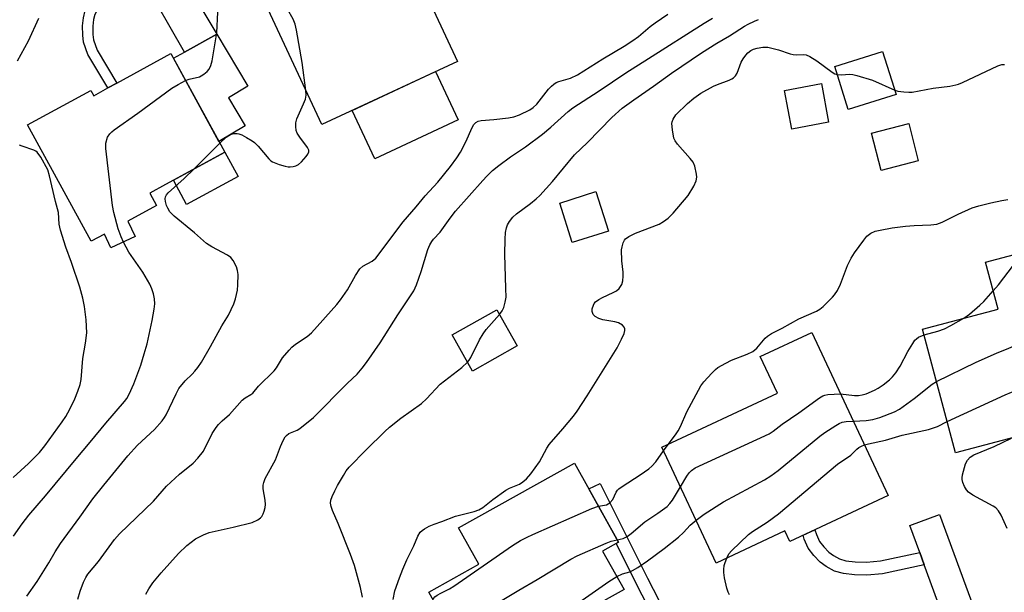
# Model space of a CAD drawing. Units: inches. Extents: x 1303761 to 1309761, y 501450 to 505450.
# Drawn here: x 1306550 to 1306825, y 502090 to 502250 of the extents above; entities that cross this region are included whole.
import ezdxf

# ---------------------------------------------------------------- set-up
doc = ezdxf.new("R2010")
doc.units = ezdxf.units.IN
doc.header["$MEASUREMENT"] = 0
for name, color, linetype in [('BLDG-Footprint', 5, 'Continuous'), ('CULTRL-Pad', 6, 'Continuous'), ('TRANS-Driveway', 251, 'Continuous'), ('TRANS-Non Street Sidewalk', 7, 'Continuous'), ('Undefined', 1, 'Continuous')]:
    doc.layers.add(name, color=color, linetype=linetype)

msp = doc.modelspace()

# ---------------------------------------------------------------- linework, layer by layer
at = {"layer": 'BLDG-Footprint'}
for points, elevation in [([(1306658.12, 502268.73), (1306672.23, 502238.48), (1306634.25, 502220.76), (1306618.53, 502254.46), (1306632.59, 502261.02), (1306634.2, 502257.58), (1306637.37, 502259.05), (1306640.14, 502260.35)], 336.79), ([(1306795.12, 502229.2), (1306781.71, 502224.99), (1306777.93, 502237.02), (1306791.34, 502241.23)], 344.22), ([(1306591.96, 502240.67), (1306607.04, 502213.07), (1306592.64, 502205.2), (1306590.43, 502204), (1306586, 502201.58), (1306587.93, 502198.06), (1306579.89, 502193.67), (1306581.91, 502189.43), (1306575.15, 502186.22), (1306573.31, 502190.08), (1306569.63, 502188.07), (1306551.81, 502220.69), (1306569.5, 502230.36), (1306570.33, 502228.85), (1306574.32, 502231.03), (1306576.82, 502232.4)], 334.55), ([(1306776.24, 502221.47), (1306765.93, 502219.51), (1306763.88, 502230.3), (1306774.19, 502232.25)], 344.6), ([(1306801.35, 502210.59), (1306790.94, 502207.94), (1306788.28, 502218.37), (1306798.69, 502221.03)], 345.37), ([(1306714.52, 502190.95), (1306704.35, 502187.75), (1306700.88, 502198.8), (1306711.05, 502202)], 343.34), ([(1306836.08, 502186.4), (1306839.26, 502174.44), (1306851.87, 502177.8), (1306861.39, 502141.97), (1306842.1, 502136.84), (1306839.37, 502136.12), (1306811.75, 502128.78), (1306802.53, 502163.48), (1306823.69, 502169.1), (1306820.21, 502182.19)], 352.24), ([(1306688.97, 502158.78), (1306676.45, 502151.73), (1306670.75, 502161.84), (1306683.26, 502168.9)], 342.28), ([(1306792.89, 502116.86), (1306765.34, 502103.95), (1306763.95, 502106.92), (1306744.72, 502097.92), (1306729.53, 502130.36), (1306761.92, 502145.52), (1306757.09, 502155.82), (1306771.49, 502162.56)], 369.1), ([(1306718.91, 502090.5), (1306690.89, 502074.89), (1306689.86, 502076.74), (1306675.79, 502068.91), (1306664.17, 502089.76), (1306678.21, 502097.58), (1306672.53, 502107.8), (1306705.06, 502125.91), (1306717.37, 502103.8), (1306712.89, 502101.3)], 378.35)]:
    msp.add_lwpolyline(points, close=True, dxfattribs=dict(at, elevation=elevation))
at = {"layer": 'CULTRL-Pad'}
for points in [[(1306672.43, 502222.06), (1306649.09, 502211.17), (1306642.76, 502224.73), (1306666.1, 502235.62)], [(1306610.76, 502206.25), (1306596.36, 502198.38), (1306592.64, 502205.2), (1306607.04, 502213.07)]]:
    msp.add_lwpolyline(points, close=True, dxfattribs=at)
at = {"layer": 'TRANS-Driveway'}
for points in [[(1306604.77, 502246.14), (1306595.74, 502241.06), (1306584.04, 502261.47), (1306582.62, 502263.94), (1306574.68, 502277.8), (1306582.97, 502282.54)], [(1306595.74, 502241.06), (1306604.77, 502246.14), (1306613.53, 502231.5), (1306608.06, 502228.23), (1306612.74, 502220.42), (1306605.42, 502216.03), (1306592.68, 502239.34)], [(1306823.45, 502075.3), (1306808.41, 502069.89), (1306810.31, 502074.04), (1306810.46, 502077.09), (1306803.01, 502097.41), (1306801.74, 502100.89), (1306798.96, 502108.46), (1306807.33, 502111.53), (1306817.02, 502085.12), (1306819.08, 502080.44), (1306820.55, 502077.71)]]:
    msp.add_lwpolyline(points, close=True, dxfattribs=at)
at = {"layer": 'TRANS-Non Street Sidewalk'}
for points in [[(1306584.04, 502261.47), (1306574.31, 502255.89), (1306572.67, 502254.57), (1306571.4, 502253.02), (1306570.6, 502251.65), (1306570.25, 502250.18), (1306570.07, 502248.33), (1306570.1, 502246.04), (1306570.29, 502244.5), (1306571.3, 502241.66), (1306576.82, 502232.4), (1306574.32, 502231.03), (1306568.71, 502240.45), (1306567.5, 502243.84), (1306567.25, 502245.85), (1306567.22, 502248.46), (1306567.44, 502250.66), (1306567.93, 502252.72), (1306569.05, 502254.64), (1306570.65, 502256.61), (1306572.71, 502258.25), (1306582.62, 502263.94)], [(1306733.31, 502078.47), (1306730.21, 502076.73), (1306724, 502088.9), (1306716.73, 502103.44), (1306717.37, 502103.8), (1306709.08, 502118.69), (1306712.21, 502120.26), (1306725.51, 502093.67)], [(1306801.74, 502100.89), (1306803.01, 502097.41), (1306791.3, 502094.87), (1306786.94, 502094.55), (1306783.44, 502094.59), (1306780.37, 502094.98), (1306777.87, 502095.66), (1306775.55, 502096.99), (1306773.9, 502098.22), (1306772.12, 502100.02), (1306770.49, 502102.12), (1306769.39, 502104.63), (1306769.06, 502105.7), (1306772.41, 502107.27), (1306772.83, 502105.91), (1306773.66, 502104.01), (1306774.88, 502102.44), (1306776.31, 502100.99), (1306777.56, 502100.06), (1306779.29, 502099.08), (1306781.09, 502098.58), (1306783.69, 502098.25), (1306786.83, 502098.22), (1306790.78, 502098.51)]]:
    msp.add_lwpolyline(points, close=True, dxfattribs=at)
at = {"layer": 'Undefined'}
for p, q in [((1306598.5, 502208.41, 336), (1306605.67, 502215.56, 336)), ((1306729.98, 502129.39, 346), (1306731.25, 502131.16, 346))]:
    msp.add_line(p, q, dxfattribs=at)
for points, elevation in [([(1306629.77, 502230.36), (1306628.71, 502238.16), (1306627.14, 502247.2), (1306626.77, 502248.92), (1306626.21, 502250.28), (1306624.62, 502253.12), (1306624.1, 502253.79), (1306622.04, 502256.09)], 336), ([(1306596.07, 502233.14), (1306597.03, 502233.49), (1306599.95, 502234.17), (1306600.46, 502234.41), (1306601.19, 502234.91), (1306602.08, 502235.67), (1306602.65, 502236.33), (1306603.14, 502237.31), (1306603.54, 502238.67), (1306604.84, 502246.46), (1306605.06, 502252.3)], 334), ([(1306549, 502238.66), (1306552, 502244.28), (1306554.92, 502250.59)], 332), ([(1306565.88, 502087.77), (1306566.56, 502090.03), (1306567.5, 502092.54), (1306568.09, 502093.9), (1306568.67, 502094.85), (1306571.69, 502098.32), (1306576.17, 502104.52), (1306577.56, 502106.15), (1306587.06, 502115.27), (1306590.68, 502119.44), (1306594.38, 502122.79), (1306598.17, 502125.89), (1306599.53, 502127.33), (1306601.08, 502129.32), (1306603.55, 502134.18), (1306604.59, 502135.9), (1306605.31, 502136.79), (1306606.34, 502137.8), (1306608.39, 502139.58), (1306611.92, 502143.55), (1306612.79, 502144.24), (1306614.35, 502145.12), (1306614.9, 502145.57), (1306616.53, 502147.51), (1306620.89, 502151.78), (1306621.51, 502152.62), (1306623.17, 502155.39), (1306625.05, 502157.59), (1306625.86, 502158.38), (1306626.87, 502159.21), (1306630.1, 502161.4), (1306631.35, 502162.43), (1306638.4, 502170.33), (1306639.49, 502171.67), (1306641.43, 502174.47), (1306643.68, 502178.53), (1306644.91, 502180.38), (1306645.71, 502181.09), (1306648.33, 502182.49), (1306649.33, 502183.38), (1306656.99, 502193.57), (1306660.7, 502197.77), (1306663.23, 502200.81), (1306666.72, 502204.65), (1306670.32, 502208.99), (1306672.09, 502211.47), (1306673.08, 502213.08), (1306674.55, 502215.91), (1306676.31, 502219.93), (1306676.85, 502220.78), (1306677.41, 502221.35), (1306678.06, 502221.77), (1306678.87, 502221.96), (1306682.41, 502222.17), (1306686.55, 502222.66), (1306688.01, 502222.91), (1306689.64, 502223.51), (1306692.49, 502224.92), (1306693.44, 502225.57), (1306694.51, 502226.53), (1306697.77, 502230.68), (1306698.55, 502231.54), (1306699.2, 502232.11), (1306699.9, 502232.52), (1306700.67, 502232.84), (1306703.88, 502233.77), (1306705.88, 502234.67), (1306712.94, 502239.18), (1306718.9, 502242.71), (1306721.4, 502244.33), (1306722.94, 502245.48), (1306726.23, 502248.24), (1306727.6, 502249.28), (1306731.16, 502251.68)], 338), ([(1306584.89, 502089.2), (1306585.76, 502090.71), (1306586.9, 502092.38), (1306589.2, 502095.15), (1306594.04, 502100.58), (1306596.4, 502102.86), (1306598.84, 502104.69), (1306601.06, 502105.87), (1306602.63, 502106.47), (1306609.38, 502107.95), (1306614.74, 502109.27), (1306616.32, 502110.06), (1306617.03, 502110.57), (1306617.42, 502110.98), (1306617.81, 502111.68), (1306618.09, 502112.45), (1306618.36, 502113.53), (1306618.47, 502114.35), (1306618.37, 502115.51), (1306617.81, 502118.71), (1306617.81, 502119.76), (1306617.95, 502120.51), (1306618.4, 502121.59), (1306621.22, 502126.83), (1306622.65, 502130.6), (1306623.4, 502132.24), (1306623.97, 502133.27), (1306624.32, 502133.71), (1306624.96, 502134.2), (1306627.32, 502135.2), (1306628.06, 502135.65), (1306631.94, 502138.7), (1306641.45, 502148.31), (1306644.11, 502150.83), (1306645.55, 502152.51), (1306646.75, 502154.1), (1306650.6, 502159.59), (1306655.52, 502167.5), (1306660, 502174.22), (1306660.76, 502175.86), (1306662.09, 502179.62), (1306663.9, 502185.76), (1306664.49, 502187.04), (1306665.05, 502188.01), (1306665.54, 502188.66), (1306667.37, 502190.65), (1306670.19, 502194.52), (1306671.73, 502196.48), (1306679.3, 502205.11), (1306680.42, 502206.31), (1306682.06, 502207.88), (1306683.83, 502209.35), (1306687.08, 502211.78), (1306691.33, 502214.52), (1306696.06, 502218.12), (1306698.43, 502220.07), (1306703.26, 502224.48), (1306704.53, 502225.47), (1306711.94, 502230.2), (1306719.44, 502235.31), (1306725.79, 502239.24), (1306741.33, 502249.18), (1306743.7, 502250.57)], 340), ([(1306684.01, 502167.57), (1306684.76, 502168.58), (1306685.24, 502169.57), (1306685.63, 502170.98), (1306685.84, 502172.44), (1306685.83, 502174.83), (1306685.52, 502184.47), (1306685.56, 502188.64), (1306685.67, 502190.51), (1306685.93, 502191.89), (1306686.23, 502192.67), (1306686.85, 502193.64), (1306687.75, 502194.8), (1306688.78, 502195.81), (1306692.7, 502198.66), (1306694.27, 502199.93), (1306695.33, 502200.91), (1306698.86, 502204.8), (1306705.07, 502212.34), (1306708.65, 502215.71), (1306715.47, 502222.71), (1306718.42, 502225.38), (1306721.61, 502227.73), (1306727.15, 502231.55), (1306732.2, 502235.16), (1306740.6, 502240.89), (1306744.95, 502243.61), (1306748.46, 502245.61), (1306752.66, 502248.33), (1306753.66, 502248.9), (1306755.48, 502249.76), (1306756.55, 502250.18)], 342), ([(1306654.19, 502087.75), (1306654.72, 502090.12), (1306655.95, 502093.78), (1306656.92, 502096.2), (1306658.09, 502098.83), (1306660.02, 502102.79), (1306661.11, 502105.46), (1306661.77, 502106.54), (1306662.31, 502107.08), (1306663.03, 502107.56), (1306664.34, 502108.25), (1306665.69, 502108.84), (1306667.9, 502109.6), (1306671.64, 502111.03), (1306676.93, 502112.36), (1306678.24, 502112.83), (1306679.36, 502113.52), (1306682.14, 502115.76), (1306685.77, 502118.31), (1306686.78, 502118.88), (1306689.62, 502120.05), (1306690.51, 502120.64), (1306691.54, 502121.51), (1306692.79, 502122.94), (1306695.26, 502126.29), (1306697.32, 502130.16), (1306697.94, 502131.14), (1306701.79, 502135.52), (1306704.72, 502139.05), (1306705.74, 502140.44), (1306708.57, 502144.78), (1306716.95, 502158.26), (1306718.21, 502160.64), (1306718.96, 502162.26), (1306719.15, 502163.07), (1306719.11, 502163.56), (1306718.95, 502164.01), (1306718.49, 502164.56), (1306717.36, 502165.19), (1306716.29, 502165.49), (1306712.92, 502166.09), (1306711.83, 502166.48), (1306710.84, 502167), (1306710.29, 502167.53), (1306709.95, 502168.36), (1306709.96, 502169.12), (1306710.31, 502170.18), (1306710.57, 502170.67), (1306710.92, 502171.1), (1306711.82, 502171.78), (1306712.86, 502172.34), (1306715.89, 502173.69), (1306716.82, 502174.23), (1306717.54, 502174.87), (1306718.27, 502175.96), (1306718.58, 502176.96), (1306718.66, 502178.32), (1306718.62, 502179.41), (1306718.3, 502182.56), (1306718.24, 502185.71), (1306718.37, 502186.55), (1306718.7, 502187.62), (1306719.04, 502188.37), (1306719.34, 502188.8), (1306720.25, 502189.46), (1306722.13, 502190.35), (1306728.73, 502192.87), (1306729.93, 502193.58), (1306731.26, 502194.57), (1306732.69, 502195.99), (1306736.91, 502200.93), (1306738.47, 502203.48), (1306739.08, 502205.03), (1306739.26, 502206.08), (1306739.2, 502206.92), (1306738.7, 502209.15), (1306738.29, 502210.2), (1306737.47, 502211.3), (1306733.85, 502215.27), (1306733.2, 502216.18), (1306732.88, 502216.96), (1306732.47, 502219.28), (1306732.34, 502221.03), (1306732.42, 502221.57), (1306732.68, 502222.31), (1306733.41, 502223.46), (1306736.66, 502226.72), (1306738.5, 502228.2), (1306740.4, 502229.59), (1306743.98, 502231.52), (1306745.05, 502231.99), (1306748.35, 502233.18), (1306749.11, 502233.57), (1306749.55, 502233.89), (1306750.13, 502234.47), (1306750.57, 502235.15), (1306751.77, 502238.22), (1306752.31, 502239.23), (1306752.99, 502240.19), (1306753.57, 502240.85), (1306754.44, 502241.51), (1306755.18, 502241.87), (1306756.24, 502242.22), (1306757.84, 502242.47), (1306759.18, 502242.45), (1306762.22, 502241.76), (1306765.45, 502240.58), (1306766.27, 502240.36), (1306767.13, 502240.32), (1306769.1, 502240.42), (1306769.91, 502240.29), (1306770.95, 502239.84), (1306772.95, 502238.63), (1306777.18, 502235.44), (1306777.93, 502235.03), (1306778.62, 502234.83)], 344), ([(1306794.74, 502230.41), (1306795.63, 502230.17), (1306797.32, 502229.94), (1306798.74, 502229.84), (1306799.6, 502229.88), (1306805.52, 502230.96), (1306810.23, 502231.57), (1306811.84, 502231.87), (1306812.64, 502232.11), (1306813.7, 502232.56), (1306823.67, 502237.21), (1306824.72, 502237.58), (1306825.5, 502237.61)], 344), ([(1306578.63, 502187.87), (1306578.01, 502189.32), (1306577.17, 502191.59), (1306575.96, 502196.11), (1306575.57, 502198.12), (1306573.7, 502214.06), (1306573.76, 502215.52), (1306574.22, 502217.21), (1306574.79, 502218.17), (1306575.36, 502218.75), (1306576.04, 502219.29), (1306582.7, 502224), (1306592.2, 502230.96), (1306593.94, 502232.04), (1306596.07, 502233.14)], 334), ([(1306778.62, 502234.83), (1306779.71, 502234.72), (1306782.21, 502234.9), (1306783.05, 502234.79), (1306784.15, 502234.52), (1306788.55, 502233.19), (1306794.74, 502230.41)], 344), ([(1306605.67, 502215.56), (1306607.44, 502217.23), (1306608.64, 502217.99), (1306609.16, 502218.19), (1306609.68, 502218.28), (1306610.48, 502218.27), (1306611, 502218.18), (1306611.82, 502217.87), (1306613.14, 502217.16), (1306614.68, 502216.22), (1306615.36, 502215.72), (1306616.36, 502214.77), (1306619.39, 502211.18), (1306619.97, 502210.63), (1306620.42, 502210.33), (1306622.31, 502209.59), (1306624, 502209.08), (1306624.84, 502208.91), (1306625.39, 502208.9), (1306626.18, 502209.02), (1306626.95, 502209.25), (1306627.67, 502209.58), (1306628.52, 502210.3), (1306629.85, 502211.79), (1306630.33, 502212.45), (1306630.62, 502213.14), (1306630.6, 502213.65), (1306630.25, 502214.39), (1306628.07, 502217.25), (1306627.34, 502218.35), (1306627.05, 502219.13), (1306626.92, 502220.2), (1306626.96, 502221.28), (1306627.24, 502222.36), (1306629.13, 502226.55), (1306629.64, 502227.87), (1306629.8, 502228.98), (1306629.77, 502230.36)], 336), ([(1306547.72, 502121.9), (1306552.09, 502125.84), (1306555.1, 502128.86), (1306556.63, 502130.79), (1306561.51, 502137.5), (1306562.47, 502138.99), (1306563.64, 502141.04), (1306565.02, 502143.94), (1306565.88, 502146.07), (1306566.53, 502147.95), (1306566.81, 502149.37), (1306567.31, 502155.2), (1306568, 502159.53), (1306568.35, 502162.47), (1306568.24, 502166.1), (1306567.72, 502169.84), (1306567.27, 502172.13), (1306566.47, 502175.24), (1306564.14, 502182.12), (1306562.51, 502186.41), (1306560.98, 502191.17), (1306560.68, 502192.83), (1306560.42, 502196.16), (1306559.61, 502199.26), (1306557.96, 502206.43), (1306557.43, 502208.09), (1306555.46, 502211.65), (1306554.48, 502213.03), (1306554.06, 502213.37), (1306553.57, 502213.62), (1306550.26, 502214.71), (1306549.49, 502215.05)], 332), ([(1306551.55, 502088.68), (1306554.49, 502092.8), (1306557.76, 502097.98), (1306559.5, 502101.03), (1306560.98, 502103.38), (1306566.42, 502110.81), (1306570.04, 502115.93), (1306573.11, 502119.79), (1306579.85, 502128), (1306582.62, 502130.94), (1306587.39, 502135.32), (1306589.48, 502137.73), (1306590.16, 502138.67), (1306590.6, 502139.44), (1306593.38, 502145.31), (1306594.2, 502146.8), (1306595.95, 502148.96), (1306597.94, 502150.85), (1306598.68, 502151.65), (1306599.52, 502152.73), (1306600.48, 502154.24), (1306603.06, 502158.58), (1306606.26, 502164.35), (1306608.05, 502167.34), (1306609.59, 502170.55), (1306610.09, 502171.93), (1306610.57, 502174.42), (1306610.73, 502175.83), (1306610.75, 502178.75), (1306610.65, 502179.9), (1306610.32, 502180.96), (1306609.4, 502182.68), (1306608.73, 502183.54), (1306607.81, 502184.2), (1306603.39, 502186.5), (1306601.96, 502187.44), (1306598.55, 502190.44), (1306592.82, 502195.09), (1306591.68, 502196.36), (1306591.07, 502197.34), (1306590.71, 502198.13), (1306590.4, 502199.21), (1306590.33, 502200.01), (1306590.41, 502200.49), (1306590.72, 502201.1), (1306591.2, 502201.62), (1306595.69, 502205.65), (1306598.5, 502208.41)], 336), ([(1306731.25, 502131.16), (1306733.36, 502133.83), (1306734.09, 502134.97), (1306734.72, 502136.18), (1306736.51, 502140.25), (1306740.47, 502147.57), (1306741.29, 502148.74), (1306743.48, 502151.11), (1306744.52, 502152.14), (1306745.2, 502152.69), (1306747.47, 502153.97), (1306749.05, 502154.73), (1306753.45, 502156.44), (1306755.03, 502157.2), (1306756.07, 502158.1), (1306758.46, 502160.95), (1306759.08, 502161.46), (1306760.22, 502162.22), (1306763.23, 502163.75), (1306767.92, 502166.33), (1306772.82, 502168.5), (1306773.78, 502169.07), (1306774.67, 502169.79), (1306777.36, 502172.39), (1306777.9, 502173.05), (1306778.68, 502174.27), (1306779.58, 502176.06), (1306781.54, 502181.31), (1306782.57, 502183.36), (1306783.5, 502184.82), (1306786.05, 502188.38), (1306786.96, 502189.5), (1306788.03, 502190.33), (1306789.26, 502190.9), (1306790.64, 502191.23), (1306794.02, 502191.83), (1306797.81, 502192.33), (1306800.17, 502192.51), (1306804.91, 502192.66), (1306806.55, 502192.88), (1306808.08, 502193.39), (1306812.51, 502195.67), (1306816.45, 502197.45), (1306818.33, 502198), (1306821.69, 502198.83), (1306824.78, 502199.49), (1306826.46, 502199.76)], 346), ([(1306547.84, 502105.5), (1306550.28, 502108.9), (1306552.14, 502111.33), (1306556.8, 502116.75), (1306565.39, 502127.16), (1306569.34, 502131.75), (1306573.76, 502137.11), (1306578.98, 502143.2), (1306579.61, 502144.03), (1306580.28, 502145.24), (1306581.56, 502148.16), (1306583.52, 502153.39), (1306584.47, 502156.52), (1306585.26, 502159.36), (1306586.71, 502165.89), (1306587.3, 502169.07), (1306587.43, 502170.53), (1306587.33, 502171.96), (1306587.09, 502173.37), (1306586.61, 502174.74), (1306586.01, 502176.06), (1306584.08, 502179.4), (1306580.16, 502184.99), (1306578.63, 502187.87)], 334), ([(1306822.34, 502174.16), (1306823.81, 502175.9), (1306828.04, 502181.35), (1306829.47, 502182.78), (1306830.8, 502183.82), (1306831.58, 502184.16), (1306832.43, 502184.37), (1306833.31, 502184.49), (1306834.18, 502184.5), (1306835.55, 502184.14), (1306836.33, 502183.76), (1306836.89, 502183.36)], 348), ([(1306814.11, 502166.56), (1306815.68, 502167.66), (1306818.63, 502170.18), (1306819.68, 502171.22), (1306822.34, 502174.16)], 348), ([(1306806.43, 502148.82), (1306817.55, 502154.23), (1306823.27, 502156.72), (1306826.74, 502158.13), (1306830.15, 502159.67), (1306846.74, 502168.44), (1306849.13, 502169.36), (1306850.48, 502169.8), (1306851.89, 502170.09), (1306853.84, 502170.38)], 350), ([(1306675.07, 502154.17), (1306675.56, 502154.77), (1306676.01, 502155.51), (1306678.45, 502160.49), (1306679.41, 502162.19), (1306680.31, 502163.33), (1306684.01, 502167.57)], 342), ([(1306802.96, 502161.88), (1306806.82, 502162.88), (1306808.68, 502163.58), (1306810.48, 502164.44), (1306814.11, 502166.56)], 348), ([(1306779.56, 502145.33), (1306783.47, 502144.86), (1306784.58, 502144.87), (1306785.65, 502145.02), (1306786.73, 502145.34), (1306789.09, 502146.38), (1306790.09, 502146.93), (1306791.53, 502147.88), (1306793.33, 502149.3), (1306794.16, 502150.13), (1306795.08, 502151.24), (1306796.25, 502153.08), (1306798.47, 502157.23), (1306799.79, 502159.46), (1306800.43, 502160.39), (1306800.81, 502160.79), (1306801.44, 502161.23), (1306802.96, 502161.88)], 348), ([(1306809.43, 502137.54), (1306822.25, 502143.51), (1306825.65, 502145.03), (1306827.5, 502145.76), (1306832.92, 502147.53), (1306835.61, 502148.7), (1306848.88, 502156.03), (1306852.16, 502158.35), (1306856.18, 502161.59)], 352), ([(1306645.59, 502088.34), (1306645.07, 502091.05), (1306643.36, 502097.24), (1306642.22, 502100.34), (1306638.83, 502108.99), (1306637.2, 502112.68), (1306636.82, 502113.74), (1306636.68, 502114.74), (1306636.76, 502115.51), (1306637.12, 502116.57), (1306637.83, 502118.13), (1306638.62, 502119.67), (1306640.29, 502122.49), (1306641.09, 502123.74), (1306641.91, 502124.81), (1306646.61, 502129.61), (1306651.89, 502134.8), (1306653.19, 502136.01), (1306656.33, 502138.56), (1306662.13, 502142.61), (1306663.55, 502143.95), (1306667.36, 502148.07), (1306673.43, 502152.75), (1306675.07, 502154.17)], 342), ([(1306783.16, 502137.64), (1306786.75, 502137.82), (1306788.66, 502138.13), (1306790.55, 502138.67), (1306794.71, 502140.31), (1306796.08, 502141.08), (1306798.17, 502142.54), (1306800.23, 502144.07), (1306805.27, 502148.06), (1306806.43, 502148.82)], 350), ([(1306734.73, 502119.26), (1306736.52, 502122.27), (1306737.17, 502123.23), (1306737.8, 502123.89), (1306738.83, 502124.6), (1306759.57, 502134.17), (1306760.71, 502134.91), (1306763.21, 502136.85), (1306767.89, 502140), (1306773.65, 502144.17), (1306774.65, 502144.77), (1306775.18, 502144.97), (1306776, 502145.12), (1306779.56, 502145.33)], 348), ([(1306739.08, 502109.97), (1306741.39, 502111.63), (1306746.75, 502115.1), (1306758.29, 502121.27), (1306760.04, 502122.32), (1306762.13, 502123.87), (1306773.75, 502133.46), (1306775.2, 502134.49), (1306778.21, 502136.45), (1306779.23, 502137.04), (1306780.03, 502137.36), (1306781.17, 502137.54), (1306783.16, 502137.64)], 350), ([(1306786.27, 502131.01), (1306787.41, 502131.35), (1306792.18, 502132.38), (1306796.8, 502133.72), (1306804.21, 502135.35), (1306806.7, 502136.2), (1306809.43, 502137.54)], 352), ([(1306747.71, 502099.32), (1306748.3, 502100.47), (1306749.02, 502101.38), (1306753.75, 502105.89), (1306754.92, 502106.74), (1306759.05, 502109.42), (1306762.15, 502111.72), (1306778.75, 502125.64), (1306782.45, 502128.14), (1306784.11, 502129.79), (1306784.71, 502130.27), (1306785.4, 502130.66), (1306786.27, 502131.01)], 352), ([(1306826.26, 502107.65), (1306824.53, 502111.38), (1306823.79, 502112.6), (1306823.08, 502113.36), (1306822.37, 502113.86), (1306816.66, 502116.97), (1306815.45, 502117.76), (1306814.89, 502118.4), (1306814.3, 502119.41), (1306813.83, 502120.47), (1306813.62, 502121.29), (1306813.63, 502121.84), (1306813.77, 502122.68), (1306814.62, 502125.75), (1306815.13, 502126.75), (1306815.93, 502127.59), (1306816.91, 502128.22), (1306822.58, 502130.6), (1306827.46, 502132.95)], 354), ([(1306711.77, 502113.84), (1306713.96, 502114.26), (1306714.46, 502114.48), (1306714.89, 502114.78), (1306715.76, 502115.77), (1306716.72, 502117.77), (1306717.11, 502118.34), (1306717.46, 502118.7), (1306718.4, 502119.41), (1306723.43, 502122.62), (1306725.84, 502124.33), (1306726.65, 502125.07), (1306727.77, 502126.28), (1306729.98, 502129.39)], 346), ([(1306717, 502104.47), (1306718.63, 502104.84), (1306719.76, 502105.36), (1306720.88, 502106.21), (1306724.73, 502109.49), (1306728.42, 502111.95), (1306730.95, 502113.78), (1306731.77, 502114.59), (1306732.48, 502115.53), (1306734.73, 502119.26)], 348), ([(1306665.3, 502087.74), (1306665.9, 502088.42), (1306666.57, 502088.94), (1306667.56, 502089.51), (1306669.98, 502090.66), (1306671.22, 502091.42), (1306687.66, 502102.84), (1306689.91, 502104.21), (1306691.75, 502105.2), (1306693.37, 502105.96), (1306709.84, 502113.18), (1306711.77, 502113.84)], 346), ([(1306716.89, 502094.12), (1306718.49, 502094.87), (1306720.52, 502095.5), (1306721.25, 502095.83), (1306722.75, 502096.72), (1306725.44, 502098.52), (1306730.18, 502102.03), (1306734.14, 502105.2), (1306735.57, 502106.49), (1306737.42, 502108.57), (1306739.08, 502109.97)], 350), ([(1306670.93, 502077.63), (1306673.5, 502079.6), (1306683.34, 502086.72), (1306689.4, 502090.36), (1306694.59, 502093.29), (1306703.97, 502099.05), (1306705.82, 502099.97), (1306713.9, 502103.54), (1306715.27, 502104.06), (1306717, 502104.47)], 348), ([(1306748.46, 502089), (1306748.06, 502089.74), (1306747.72, 502090.87), (1306747.07, 502093.8), (1306746.84, 502095.27), (1306746.84, 502096.12), (1306746.98, 502097.25), (1306747.21, 502098.08), (1306747.71, 502099.32)], 352), ([(1306678.86, 502070.62), (1306680.3, 502072.05), (1306681.41, 502073.01), (1306685.83, 502076.02), (1306687.91, 502077.13), (1306696.59, 502081.49), (1306699.93, 502082.94), (1306701.69, 502083.81), (1306703.43, 502084.94), (1306714.69, 502092.76), (1306716.89, 502094.12)], 350)]:
    msp.add_lwpolyline(points, dxfattribs=dict(at, elevation=elevation))

doc.saveas('drawing.dxf')
